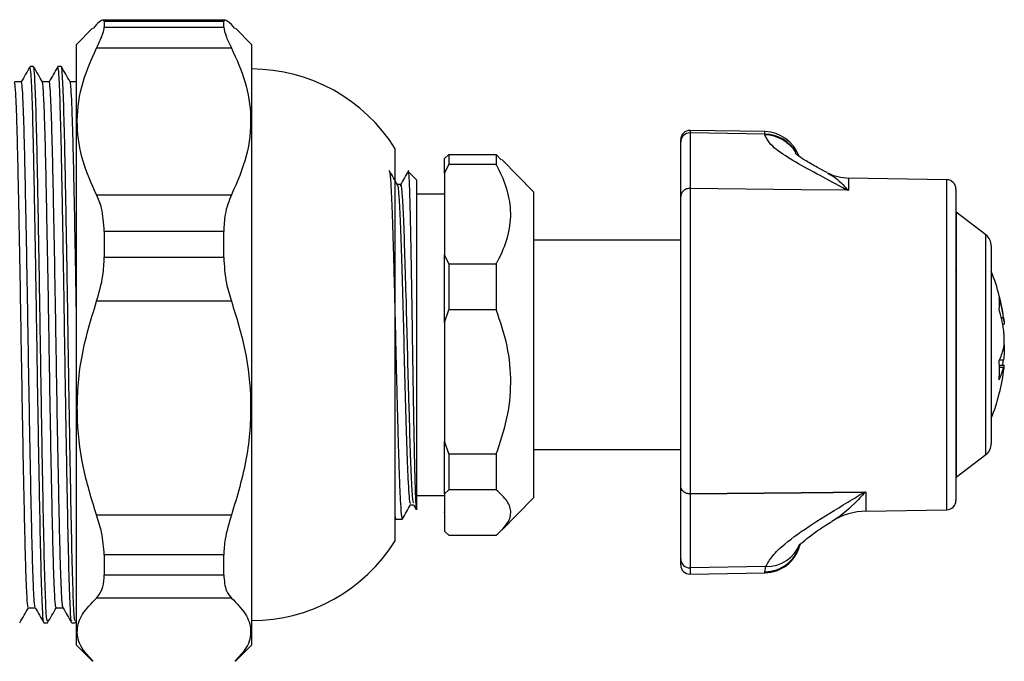
# Model space of a CAD drawing. Units: millimetres. Extents: x 56 to 165, y -173 to 364.
# Drawn here: x 112 to 165, y 279 to 314 of the extents above; entities that cross this region are included whole.
import ezdxf

# ---------------------------------------------------------------- set-up
doc = ezdxf.new("R2010")
doc.units = ezdxf.units.MM

msp = doc.modelspace()

# ---------------------------------------------------------------- linework, layer by layer
at = {"color": 7, "linetype": 'Continuous', "lineweight": 25}
for p, q in [((122.976, 313.557), (116.377, 313.557)), ((116.464, 313.484), (116.464, 313.178)), ((122.914, 313.484), (116.464, 313.484)), ((122.914, 313.178), (122.914, 313.484)), ((115.836, 313.114), (114.964, 312.242)), ((116.049, 313.316), (115.863, 313.102)), ((116.464, 313.178), (122.914, 313.178)), ((123.513, 313.102), (123.328, 313.316)), ((124.414, 312.242), (123.541, 313.114)), ((114.964, 279.842), (114.964, 312.242)), ((123.328, 312.045), (116.049, 312.045)), ((124.414, 312.242), (124.414, 280.622)), ((112.651, 311.042), (112.464, 311.042)), ((114.151, 311.042), (113.964, 311.042)), ((114.992, 310.23), (114.989, 310.224)), ((152.099, 307.537), (148.073, 307.607)), ((147.564, 306.978), (147.564, 307.107)), ((148.073, 307.47), (148.073, 304.477)), ((152.099, 307.401), (148.073, 307.47)), ((152.099, 307.364), (152.099, 307.401)), ((132.164, 285.467), (132.164, 306.617)), ((147.564, 304.016), (147.564, 306.978)), ((135.064, 306.304), (134.814, 306.089)), ((134.814, 305.286), (134.814, 306.089)), ((135.064, 306.304), (135.064, 305.756)), ((135.064, 306.304), (137.614, 306.304)), ((137.614, 306.304), (137.614, 305.756)), ((137.614, 306.304), (137.885, 306.022)), ((139.614, 304.292), (137.906, 306.042)), ((134.814, 305.286), (135.064, 305.756)), ((137.614, 305.756), (135.064, 305.756)), ((133.314, 304.942), (132.87, 305.386)), ((133.314, 304.942), (133.314, 287.142)), ((134.814, 305.286), (134.814, 300.885)), ((161.923, 304.941), (156.619, 305.033)), ((148.073, 304.477), (148.073, 287.996)), ((156.586, 304.376), (156.548, 304.377)), ((156.586, 304.376), (156.619, 304.375)), ((162.414, 304.441), (162.414, 287.642)), ((116.049, 304.136), (123.328, 304.136)), ((134.814, 304.167), (133.314, 304.167)), ((139.614, 304.292), (139.614, 287.792)), ((147.564, 288.436), (147.564, 304.016)), ((164.024, 301.967), (162.419, 303.192)), ((162.419, 303.192), (162.419, 288.892)), ((116.464, 302.156), (116.464, 300.773)), ((122.914, 302.156), (116.464, 302.156)), ((122.914, 300.773), (122.914, 302.156)), ((147.564, 301.692), (139.614, 301.692)), ((164.319, 301.37), (164.319, 290.713)), ((116.464, 300.773), (122.914, 300.773)), ((135.064, 300.415), (134.814, 300.885)), ((134.814, 297.249), (134.814, 300.885)), ((135.064, 300.415), (135.064, 297.934)), ((135.064, 300.415), (137.614, 300.415)), ((137.614, 300.415), (137.614, 297.934)), ((162.419, 300.542), (162.414, 300.538)), ((162.444, 299.979), (162.414, 300.091)), ((123.328, 298.385), (116.049, 298.385)), ((134.814, 297.249), (135.064, 297.934)), ((137.614, 297.934), (135.064, 297.934)), ((134.814, 297.249), (134.814, 290.838)), ((164.932, 297.151), (165.015, 297.151)), ((165.015, 294.932), (164.755, 294.932)), ((162.414, 291.545), (162.419, 291.542)), ((135.064, 290.152), (134.814, 290.838)), ((134.814, 288.005), (134.814, 290.838)), ((135.064, 290.152), (137.614, 290.152)), ((135.064, 290.152), (135.064, 288.22)), ((137.614, 290.152), (137.614, 288.22)), ((139.614, 290.392), (147.564, 290.392)), ((162.419, 288.892), (164.024, 290.116)), ((147.564, 284.488), (147.564, 288.436)), ((133.314, 287.917), (134.814, 287.917)), ((134.814, 288.005), (135.064, 288.22)), ((134.814, 288.005), (134.814, 285.994)), ((137.614, 288.22), (135.064, 288.22)), ((148.073, 287.996), (148.073, 284.007)), ((157.466, 288.092), (157.507, 288.092)), ((157.552, 288.093), (157.507, 288.092)), ((133.148, 287.414), (133.292, 287.164)), ((137.906, 286.041), (139.614, 287.792)), ((116.049, 286.862), (123.328, 286.862)), ((157.552, 287.066), (161.923, 287.142)), ((132.187, 286.642), (132.54, 286.642)), ((135.064, 285.779), (134.814, 285.994)), ((135.064, 285.779), (137.614, 285.779)), ((116.464, 284.714), (116.464, 283.636)), ((122.914, 284.714), (116.464, 284.714)), ((122.914, 283.636), (122.914, 284.714)), ((147.564, 284.171), (147.564, 284.488)), ((152.155, 284.075), (148.073, 284.007)), ((148.073, 283.671), (152.099, 283.741)), ((152.099, 283.796), (152.155, 284.075)), ((116.464, 283.636), (122.914, 283.636)), ((123.328, 282.382), (116.049, 282.382)), ((113.214, 281.042), (113.401, 281.042)), ((114.714, 281.042), (114.901, 281.042)), ((114.907, 281.047), (114.954, 281.128)), ((124.414, 280.622), (124.414, 279.842)), ((114.964, 279.842), (115.836, 278.969)), ((123.541, 278.969), (124.414, 279.842))]:
    msp.add_line(p, q, dxfattribs=at)
at = {"color": 8, "linetype": 'Continuous', "lineweight": 25}
for p, q in [((148.073, 307.607), (148.073, 307.47)), ((152.099, 307.401), (152.099, 307.537)), ((156.619, 305.033), (156.619, 304.375)), ((161.923, 287.142), (161.923, 304.941)), ((164.024, 290.116), (164.024, 301.967)), ((164.856, 297.505), (164.979, 297.505)), ((164.979, 295.212), (164.758, 295.212)), ((164.979, 294.819), (164.758, 294.819)), ((157.552, 288.093), (157.552, 287.066)), ((148.073, 284.007), (148.073, 283.671)), ((152.099, 283.741), (152.099, 283.796))]:
    msp.add_line(p, q, dxfattribs=at)
at = {"color": 7, "linetype": 'Continuous', "lineweight": 25, "flags": 128}
for points in [[(156.619, 304.375), (154.064, 304.406), (148.073, 304.477)], [(156.548, 304.377), (154.064, 304.406), (148.073, 304.477)], [(148.073, 287.996), (154.064, 288.057), (157.552, 288.093)], [(157.466, 288.092), (154.064, 288.057), (148.073, 287.996)]]:
    msp.add_lwpolyline(points, dxfattribs=at)
at = {"color": 7, "linetype": 'Continuous', "lineweight": 25}
for centre, radius, start, end in [((124.414, 301.782), 9.134, 31.9536, 90), ((148.064, 307.107), 0.5, 89, 180), ((148.06, 306.974), 0.496, 88.5742, 179.5467), ((152.064, 305.537), 2, 20.1262, 89), ((156.664, 307.633), 2.6, 242.9559, 269), ((161.914, 304.441), 0.5, 0, 89), ((163.569, 301.37), 0.75, 0, 52.6507), ((154.453, 296.042), 10.63, 6.8045, 21.8505), ((157.257, 296.336), 7.81, 8.6042, 16.5896), ((161.877, 298.249), 2.883, 353.6888, 6.3112), ((157.257, 295.702), 7.81, 8.6042, 16.5896), ((161.701, 296.643), 3.375, 334.2741, 346.2044), ((157.325, 294.668), 7.434, 356.0705, 3.9295), ((161.701, 295.624), 3.375, 334.2741, 346.2044), ((157.32, 296.369), 7.746, 349.3094, 351.4102), ((154.453, 296.042), 10.63, 338.1495, 353.2223), ((163.569, 290.713), 0.75, 307.3493, 0), ((161.914, 287.642), 0.5, 271, 0), ((157.614, 283.516), 3.55, 91, 121.7654), ((124.414, 290.301), 9.134, 270, 328.0464), ((152.064, 285.741), 2, 271, 344.7555), ((148.055, 284.498), 0.491, 181.1353, 272.0425), ((148.064, 284.171), 0.5, 180, 271)]:
    msp.add_arc(centre, radius, start, end, dxfattribs=at)
at = {"color": 8, "linetype": 'Continuous', "lineweight": 25}
for centre, radius, start, end in [((152.071, 305.398), 2.003, 30.1234, 89.2083), ((152.071, 305.361), 2.003, 30.9842, 89.215), ((152.203, 285.996), 1.921, 268.5768, 339.0731), ((152.068, 285.794), 1.999, 270.8938, 343.1119)]:
    msp.add_arc(centre, radius, start, end, dxfattribs=at)
at = {"color": 7, "linetype": 'Continuous', "lineweight": 25}
for points, knots in [([(116.464, 313.484), (116.438, 313.529), (116.393, 313.608), (116.15, 313.401), (116.049, 313.316)], [0, 0, 0, 0, 0.584192, 1, 1, 1, 1]), ([(123.328, 313.316), (123.192, 313.428), (122.958, 313.62), (122.927, 313.524), (122.914, 313.484)], [0, 0, 0, 0, 0.585055, 1, 1, 1, 1]), ([(116.049, 312.045), (116.186, 312.333), (116.419, 312.826), (116.451, 313.075), (116.464, 313.178)], [0, 0, 0, 0, 0.585055, 1, 1, 1, 1]), ([(122.914, 313.178), (122.94, 313.022), (122.985, 312.754), (123.228, 312.253), (123.328, 312.045)], [0, 0, 0, 0, 0.584192, 1, 1, 1, 1]), ([(116.049, 304.136), (115.779, 304.736), (115.232, 305.949), (114.931, 307.914), (115.139, 309.985), (115.743, 311.351), (116.049, 312.045)], [0, 0, 0, 0, 0.2328716, 0.4710265, 0.7311421, 1, 1, 1, 1]), ([(123.328, 312.045), (123.599, 311.445), (124.146, 310.232), (124.447, 308.267), (124.239, 306.196), (123.635, 304.831), (123.328, 304.136)], [0, 0, 0, 0, 0.232872, 0.471027, 0.731142, 1, 1, 1, 1]), ([(112.458, 311.036), (112.38, 310.901), (112.223, 310.63), (112.067, 310.359), (111.989, 310.224)], [0, 0, 0, 0, 0.500004, 1, 1, 1, 1]), ([(113.208, 281.168), (113.201, 281.148), (113.172, 281.07), (113.12, 282.055), (113.054, 284.057), (112.993, 286.996), (112.927, 290.569), (112.861, 294.548), (112.8, 298.63), (112.749, 301.608), (112.699, 304.33), (112.651, 306.791), (112.589, 309.235), (112.523, 310.783), (112.483, 310.93), (112.464, 310.999)], [0, 0, 0, 0, 0.030021, 0.117274, 0.204532, 0.289996, 0.377382, 0.464482, 0.549995, 0.637488, 0.662815, 0.747742, 0.833947, 0.921602, 1, 1, 1, 1]), ([(113.401, 281.147), (113.386, 281.16), (113.351, 281.19), (113.289, 282.5), (113.225, 284.785), (113.163, 287.918), (113.096, 291.63), (113.032, 295.666), (112.97, 299.728), (112.902, 303.522), (112.84, 306.729), (112.778, 309.168), (112.72, 310.505), (112.678, 311.036), (112.658, 310.995), (112.651, 310.982)], [0, 0, 0, 0, 0.06186, 0.148674, 0.234625, 0.319641, 0.406508, 0.492227, 0.577439, 0.664332, 0.749795, 0.831875, 0.915596, 0.973678, 1, 1, 1, 1]), ([(113.127, 310.224), (113.049, 310.359), (112.892, 310.63), (112.736, 310.901), (112.657, 311.036)], [0, 0, 0, 0, 0.4984739, 1, 1, 1, 1]), ([(113.958, 311.036), (113.88, 310.901), (113.724, 310.632), (113.569, 310.363), (113.492, 310.23)], [0, 0, 0, 0, 0.503565, 1, 1, 1, 1]), ([(114.708, 281.168), (114.701, 281.148), (114.673, 281.07), (114.62, 282.055), (114.554, 284.057), (114.493, 286.996), (114.427, 290.569), (114.361, 294.548), (114.3, 298.63), (114.249, 301.608), (114.199, 304.33), (114.151, 306.791), (114.089, 309.235), (114.023, 310.783), (113.983, 310.93), (113.964, 310.999)], [0, 0, 0, 0, 0.03013, 0.117373, 0.204621, 0.290076, 0.377452, 0.464542, 0.550045, 0.637528, 0.662852, 0.74777, 0.833966, 0.92161, 1, 1, 1, 1]), ([(114.901, 281.147), (114.886, 281.16), (114.851, 281.19), (114.789, 282.5), (114.725, 284.785), (114.663, 287.918), (114.596, 291.63), (114.532, 295.666), (114.47, 299.728), (114.402, 303.522), (114.34, 306.729), (114.278, 309.168), (114.22, 310.505), (114.178, 311.036), (114.158, 310.995), (114.151, 310.982)], [0, 0, 0, 0, 0.06186, 0.148674, 0.234625, 0.319641, 0.406508, 0.492227, 0.577439, 0.664332, 0.749795, 0.831875, 0.915596, 0.973678, 1, 1, 1, 1]), ([(114.627, 310.224), (114.549, 310.359), (114.392, 310.63), (114.236, 310.901), (114.157, 311.036)], [0, 0, 0, 0, 0.498784, 1, 1, 1, 1]), ([(111.995, 310.23), (111.933, 310.23), (111.809, 310.229), (111.685, 310.23), (111.623, 310.23)], [0, 0, 0, 0, 0.502145, 1, 1, 1, 1]), ([(112.739, 281.911), (112.734, 281.907), (112.715, 281.89), (112.68, 282.335), (112.636, 283.237), (112.592, 284.581), (112.551, 286.276), (112.509, 288.286), (112.464, 290.565), (112.42, 293.024), (112.378, 295.56), (112.337, 298.107), (112.293, 300.603), (112.248, 302.964), (112.205, 305.082), (112.165, 306.901), (112.122, 308.383), (112.077, 309.462), (112.034, 310.119), (112.008, 310.182), (111.996, 310.211)], [0, 0, 0, 0, 0.021505, 0.079437, 0.137984, 0.196187, 0.253182, 0.31066, 0.369093, 0.427532, 0.48503, 0.542011, 0.600203, 0.658752, 0.716698, 0.773532, 0.83136, 0.889891, 0.948165, 1, 1, 1, 1]), ([(113.495, 310.23), (113.433, 310.23), (113.309, 310.229), (113.185, 310.23), (113.123, 310.23)], [0, 0, 0, 0, 0.5024506, 1, 1, 1, 1]), ([(114.239, 281.905), (114.235, 281.898), (114.217, 281.869), (114.184, 282.276), (114.14, 283.135), (114.095, 284.446), (114.054, 286.11), (114.013, 288.094), (113.968, 290.351), (113.924, 292.799), (113.881, 295.331), (113.841, 297.879), (113.797, 300.383), (113.752, 302.761), (113.709, 304.903), (113.668, 306.752), (113.626, 308.261), (113.581, 309.399), (113.537, 310.04), (113.509, 310.303), (113.495, 310.229), (113.495, 310.228)], [0, 0, 0, 0, 0.01645, 0.074246, 0.132742, 0.190982, 0.248046, 0.305361, 0.363711, 0.422155, 0.479741, 0.536613, 0.594693, 0.653214, 0.711219, 0.768047, 0.825733, 0.884205, 0.942507, 0.999702, 1, 1, 1, 1]), ([(114.995, 310.23), (114.933, 310.23), (114.809, 310.23), (114.685, 310.23), (114.623, 310.23)], [0, 0, 0, 0, 0.502775, 1, 1, 1, 1]), ([(114.964, 297.937), (114.951, 298.675), (114.924, 300.264), (114.881, 302.555), (114.838, 304.722), (114.797, 306.598), (114.755, 308.144), (114.71, 309.299), (114.667, 310.041), (114.64, 310.156), (114.627, 310.212)], [0, 0, 0, 0, 0.112213, 0.241529, 0.369892, 0.495583, 0.6228, 0.751937, 0.880891, 1, 1, 1, 1]), ([(112.37, 281.908), (112.363, 281.9), (112.342, 281.874), (112.305, 282.33), (112.261, 283.238), (112.217, 284.581), (112.176, 286.276), (112.134, 288.286), (112.089, 290.565), (112.045, 293.024), (112.003, 295.56), (111.962, 298.107), (111.918, 300.603), (111.873, 302.964), (111.83, 305.082), (111.79, 306.901), (111.747, 308.383), (111.702, 309.46), (111.661, 310.095), (111.637, 310.157), (111.627, 310.183)], [0, 0, 0, 0, 0.030663, 0.088549, 0.14705, 0.205209, 0.26216, 0.319593, 0.37798, 0.436375, 0.493828, 0.550764, 0.608911, 0.667415, 0.725316, 0.782106, 0.83989, 0.898375, 0.956604, 1, 1, 1, 1]), ([(113.871, 281.908), (113.864, 281.896), (113.844, 281.855), (113.809, 282.271), (113.765, 283.136), (113.72, 284.445), (113.679, 286.11), (113.638, 288.094), (113.593, 290.351), (113.549, 292.799), (113.506, 295.331), (113.466, 297.879), (113.422, 300.383), (113.377, 302.761), (113.334, 304.903), (113.293, 306.751), (113.251, 308.265), (113.206, 309.381), (113.164, 310.068), (113.138, 310.156), (113.127, 310.196)], [0, 0, 0, 0, 0.025885, 0.083646, 0.142107, 0.200311, 0.257341, 0.314621, 0.372936, 0.431345, 0.488896, 0.545734, 0.603778, 0.662265, 0.720234, 0.777028, 0.834679, 0.893116, 0.951383, 1, 1, 1, 1]), ([(156.548, 304.377), (156.446, 304.433), (155.894, 304.736), (154.85, 305.287), (153.579, 305.994), (152.412, 306.741), (152.212, 307.139), (152.099, 307.364)], [0, 0, 0, 0, 0.046073, 0.249461, 0.477941, 0.705789, 1, 1, 1, 1]), ([(155.472, 305.327), (155.294, 305.419), (154.818, 305.667), (154.255, 305.997), (153.865, 306.248), (153.716, 306.389), (153.742, 306.358), (153.745, 306.354)], [0, 0, 0, 0, 0.19136, 0.511715, 0.767396, 0.969686, 1, 1, 1, 1]), ([(132.285, 304.669), (132.212, 304.796), (132.064, 305.051), (131.917, 305.306), (131.843, 305.434)], [0, 0, 0, 0, 0.49881, 1, 1, 1, 1]), ([(132.884, 305.434), (132.811, 305.307), (132.663, 305.052), (132.516, 304.797), (132.442, 304.669)], [0, 0, 0, 0, 0.498915, 1, 1, 1, 1]), ([(137.614, 300.415), (137.641, 300.465), (137.896, 300.924), (138.267, 301.821), (138.462, 303.117), (138.25, 304.395), (137.888, 305.26), (137.642, 305.706), (137.614, 305.756)], [0, 0, 0, 0, 0.029087, 0.269132, 0.508685, 0.739353, 0.970455, 1, 1, 1, 1]), ([(131.843, 305.42), (131.848, 305.413), (131.86, 305.396), (131.882, 305.243), (131.91, 304.942), (131.939, 304.484), (131.965, 303.946), (131.989, 303.34), (132.011, 302.681), (132.032, 302.014), (132.048, 301.499), (132.064, 300.946), (132.083, 300.284), (132.104, 299.466), (132.128, 298.542), (132.151, 297.591), (132.175, 296.568), (132.198, 295.54), (132.227, 294.349), (132.26, 293.035), (132.293, 291.779), (132.319, 290.871), (132.338, 290.227), (132.354, 289.702), (132.37, 289.212), (132.387, 288.707), (132.412, 288.095), (132.452, 287.293), (132.498, 286.779), (132.531, 286.576), (132.547, 286.666), (132.549, 286.68)], [0, 0, 0, 0, 0.021131, 0.050976, 0.093929, 0.13803, 0.168624, 0.203438, 0.243125, 0.267468, 0.294268, 0.30863, 0.33489, 0.37174, 0.399444, 0.43369, 0.470718, 0.50377, 0.538018, 0.592298, 0.640726, 0.676499, 0.699603, 0.72171, 0.746428, 0.769291, 0.799371, 0.851026, 0.934272, 0.989621, 1, 1, 1, 1]), ([(132.864, 305.38), (132.866, 305.38), (132.873, 305.381), (132.888, 305.258), (132.909, 304.937), (132.933, 304.314), (132.957, 303.468), (132.979, 302.424), (133.003, 301.21), (133.027, 299.86), (133.051, 298.409), (133.075, 296.9), (133.097, 295.378), (133.121, 293.884), (133.146, 292.455), (133.17, 291.129), (133.193, 289.946), (133.216, 288.94), (133.24, 288.134), (133.265, 287.545), (133.289, 287.181), (133.304, 287.162), (133.311, 287.153)], [0, 0, 0, 0, 0.015144, 0.047895, 0.101827, 0.155758, 0.209689, 0.263318, 0.316601, 0.369884, 0.423167, 0.47645, 0.529252, 0.581887, 0.634522, 0.687157, 0.739781, 0.791767, 0.843754, 0.89574, 0.950094, 1, 1, 1, 1]), ([(132.451, 304.678), (132.422, 304.678), (132.365, 304.678), (132.308, 304.678), (132.28, 304.678)], [0, 0, 0, 0, 0.512087, 1, 1, 1, 1]), ([(132.285, 304.627), (132.288, 304.636), (132.313, 304.725), (132.366, 304.09), (132.436, 302.718), (132.504, 300.614), (132.578, 298.095), (132.644, 295.361), (132.717, 292.7), (132.78, 290.604), (132.833, 289.12), (132.884, 288.161), (132.934, 287.502), (132.965, 287.495), (132.981, 287.492)], [0, 0, 0, 0, 0.011598, 0.113518, 0.214595, 0.315085, 0.417216, 0.517095, 0.618986, 0.720118, 0.789178, 0.859373, 0.930027, 1, 1, 1, 1]), ([(132.452, 304.598), (132.458, 304.622), (132.486, 304.738), (132.542, 304.102), (132.612, 302.715), (132.68, 300.615), (132.753, 298.147), (132.816, 295.543), (132.866, 293.696), (132.917, 291.914), (132.968, 290.213), (133.037, 288.503), (133.1, 287.544), (133.135, 287.522), (133.148, 287.514)], [0, 0, 0, 0, 0.026447, 0.128265, 0.22924, 0.329629, 0.431658, 0.525046, 0.619823, 0.640346, 0.741147, 0.841703, 0.943683, 1, 1, 1, 1]), ([(116.464, 302.156), (116.438, 302.596), (116.393, 303.349), (116.15, 303.905), (116.049, 304.136)], [0, 0, 0, 0, 0.584192, 1, 1, 1, 1]), ([(123.328, 304.136), (123.192, 303.801), (122.958, 303.228), (122.927, 302.471), (122.914, 302.156)], [0, 0, 0, 0, 0.585055, 1, 1, 1, 1]), ([(116.049, 298.385), (116.186, 298.846), (116.419, 299.633), (116.451, 300.439), (116.464, 300.773)], [0, 0, 0, 0, 0.585055, 1, 1, 1, 1]), ([(122.914, 300.773), (122.94, 300.298), (122.985, 299.486), (123.228, 298.708), (123.328, 298.385)], [0, 0, 0, 0, 0.584192, 1, 1, 1, 1]), ([(116.049, 286.862), (115.779, 287.736), (115.232, 289.504), (114.931, 292.366), (115.139, 295.384), (115.743, 297.373), (116.049, 298.385)], [0, 0, 0, 0, 0.232872, 0.471027, 0.731142, 1, 1, 1, 1]), ([(123.328, 298.385), (123.599, 297.511), (124.146, 295.743), (124.447, 292.881), (124.239, 289.863), (123.635, 287.873), (123.328, 286.862)], [0, 0, 0, 0, 0.232872, 0.471027, 0.731142, 1, 1, 1, 1]), ([(137.614, 290.152), (137.824, 290.766), (138.251, 292.011), (138.461, 293.987), (138.27, 296.004), (137.835, 297.283), (137.614, 297.934)], [0, 0, 0, 0, 0.243164, 0.493628, 0.742171, 1, 1, 1, 1]), ([(164.979, 297.505), (164.989, 297.438), (165.009, 297.303), (165.02, 297.188), (165.021, 297.138), (165.016, 297.152), (165.015, 297.152)], [0, 0, 0, 0, 0.330754, 0.66164, 0.989617, 1, 1, 1, 1]), ([(164.979, 295.838), (164.989, 295.889), (165.008, 295.991), (165.021, 296.217), (165.018, 296.466), (165.003, 296.694), (164.986, 296.819), (164.979, 296.871)], [0, 0, 0, 0, 0.213353, 0.426792, 0.638354, 0.849095, 1, 1, 1, 1]), ([(165.008, 296.042), (165.012, 295.983), (165.022, 295.855), (165.018, 295.616), (165.003, 295.389), (164.986, 295.264), (164.979, 295.212)], [0, 0, 0, 0, 0.234955, 0.517321, 0.798591, 1, 1, 1, 1]), ([(165.008, 294.787), (165.012, 294.825), (165.022, 294.908), (165.018, 294.944), (165.003, 294.913), (164.986, 294.847), (164.979, 294.819)], [0, 0, 0, 0, 0.234763, 0.5172, 0.798541, 1, 1, 1, 1]), ([(137.614, 285.779), (137.824, 285.971), (138.251, 286.362), (138.461, 286.981), (138.27, 287.614), (137.835, 288.015), (137.614, 288.22)], [0, 0, 0, 0, 0.2431641, 0.4936285, 0.7421706, 1, 1, 1, 1]), ([(152.155, 284.075), (152.255, 284.262), (152.456, 284.641), (153.278, 285.412), (154.64, 286.38), (156.201, 287.319), (157.172, 287.912), (157.466, 288.092)], [0, 0, 0, 0, 0.166243, 0.336806, 0.605418, 0.880144, 1, 1, 1, 1]), ([(132.549, 286.649), (132.623, 286.777), (132.77, 287.032), (132.917, 287.287), (132.991, 287.414)], [0, 0, 0, 0, 0.50179, 1, 1, 1, 1]), ([(132.981, 287.405), (133.01, 287.405), (133.068, 287.405), (133.125, 287.405), (133.153, 287.405)], [0, 0, 0, 0, 0.516567, 1, 1, 1, 1]), ([(116.464, 284.714), (116.438, 285.108), (116.393, 285.783), (116.15, 286.545), (116.049, 286.862)], [0, 0, 0, 0, 0.584192, 1, 1, 1, 1]), ([(123.328, 286.862), (123.192, 286.415), (122.958, 285.65), (122.927, 284.989), (122.914, 284.714)], [0, 0, 0, 0, 0.585055, 1, 1, 1, 1]), ([(134.787, 287.018), (134.79, 287.014), (134.799, 286.998), (134.808, 286.983), (134.814, 286.972)], [0, 0, 0, 0, 0.298565, 1, 1, 1, 1]), ([(132.146, 286.812), (132.155, 286.747), (132.169, 286.646), (132.182, 286.656), (132.187, 286.659)], [0, 0, 0, 0, 0.6519386, 1, 1, 1, 1]), ([(153.943, 285.181), (153.945, 285.185), (153.952, 285.196), (154.171, 285.428), (154.62, 285.788), (155.165, 286.172), (155.6, 286.438), (155.731, 286.517)], [0, 0, 0, 0, 0.132742, 0.334918, 0.579835, 0.873737, 1, 1, 1, 1]), ([(116.049, 282.382), (116.186, 282.554), (116.419, 282.849), (116.451, 283.406), (116.464, 283.636)], [0, 0, 0, 0, 0.585055, 1, 1, 1, 1]), ([(122.914, 283.636), (122.94, 283.318), (122.985, 282.774), (123.228, 282.497), (123.328, 282.382)], [0, 0, 0, 0, 0.584192, 1, 1, 1, 1]), ([(115.868, 278.981), (115.646, 279.212), (115.128, 279.753), (114.932, 280.612), (115.21, 281.527), (115.767, 282.094), (116.049, 282.382)], [0, 0, 0, 0, 0.208097, 0.487759, 0.74047, 1, 1, 1, 1]), ([(123.328, 282.382), (123.604, 282.101), (124.163, 281.534), (124.444, 280.629), (124.255, 279.762), (123.738, 279.221), (123.508, 278.981)], [0, 0, 0, 0, 0.253084, 0.512211, 0.783653, 1, 1, 1, 1]), ([(111.907, 281.047), (111.986, 281.182), (112.142, 281.453), (112.299, 281.724), (112.377, 281.859)], [0, 0, 0, 0, 0.501526, 1, 1, 1, 1]), ([(112.37, 281.853), (112.433, 281.853), (112.557, 281.854), (112.681, 281.853), (112.742, 281.853)], [0, 0, 0, 0, 0.506053, 1, 1, 1, 1]), ([(112.739, 281.859), (112.817, 281.724), (112.973, 281.453), (113.13, 281.182), (113.208, 281.047)], [0, 0, 0, 0, 0.499996, 1, 1, 1, 1]), ([(113.407, 281.047), (113.486, 281.182), (113.642, 281.453), (113.799, 281.724), (113.877, 281.859)], [0, 0, 0, 0, 0.501216, 1, 1, 1, 1]), ([(113.87, 281.853), (113.933, 281.853), (114.057, 281.853), (114.181, 281.853), (114.242, 281.853)], [0, 0, 0, 0, 0.505729, 1, 1, 1, 1]), ([(114.239, 281.859), (114.317, 281.724), (114.473, 281.453), (114.63, 281.182), (114.708, 281.047)], [0, 0, 0, 0, 0.4999961, 1, 1, 1, 1])]:
    msp.add_open_spline(points, degree=3, knots=knots, dxfattribs=at)
at = {"color": 8, "linetype": 'Continuous', "lineweight": 25}
for points, knots in [([(155.466, 305.297), (155.531, 305.271), (155.825, 305.154), (156.154, 304.846), (156.464, 304.515), (156.526, 304.445), (156.586, 304.376)], [0, 0, 0, 0, 0.186985, 0.839232, 0.842877, 1, 1, 1, 1]), ([(157.507, 288.092), (157.317, 287.883), (156.735, 287.241), (156.098, 286.719), (155.744, 286.538), (155.724, 286.528)], [0, 0, 0, 0, 0.313358, 0.960794, 1, 1, 1, 1])]:
    msp.add_open_spline(points, degree=3, knots=knots, dxfattribs=at)
at = {"color": 7, "linetype": 'Continuous', "lineweight": 25}
for points in [[(148.073, 304.477), (148.006, 304.471), (147.874, 304.459), (147.705, 304.353), (147.587, 304.199), (147.572, 304.077), (147.564, 304.016)], [(148.073, 287.996), (148.006, 288.002), (147.874, 288.014), (147.705, 288.115), (147.587, 288.261), (147.572, 288.378), (147.564, 288.436)]]:
    msp.add_open_spline(points, degree=3, dxfattribs=at)

doc.saveas('drawing.dxf')
